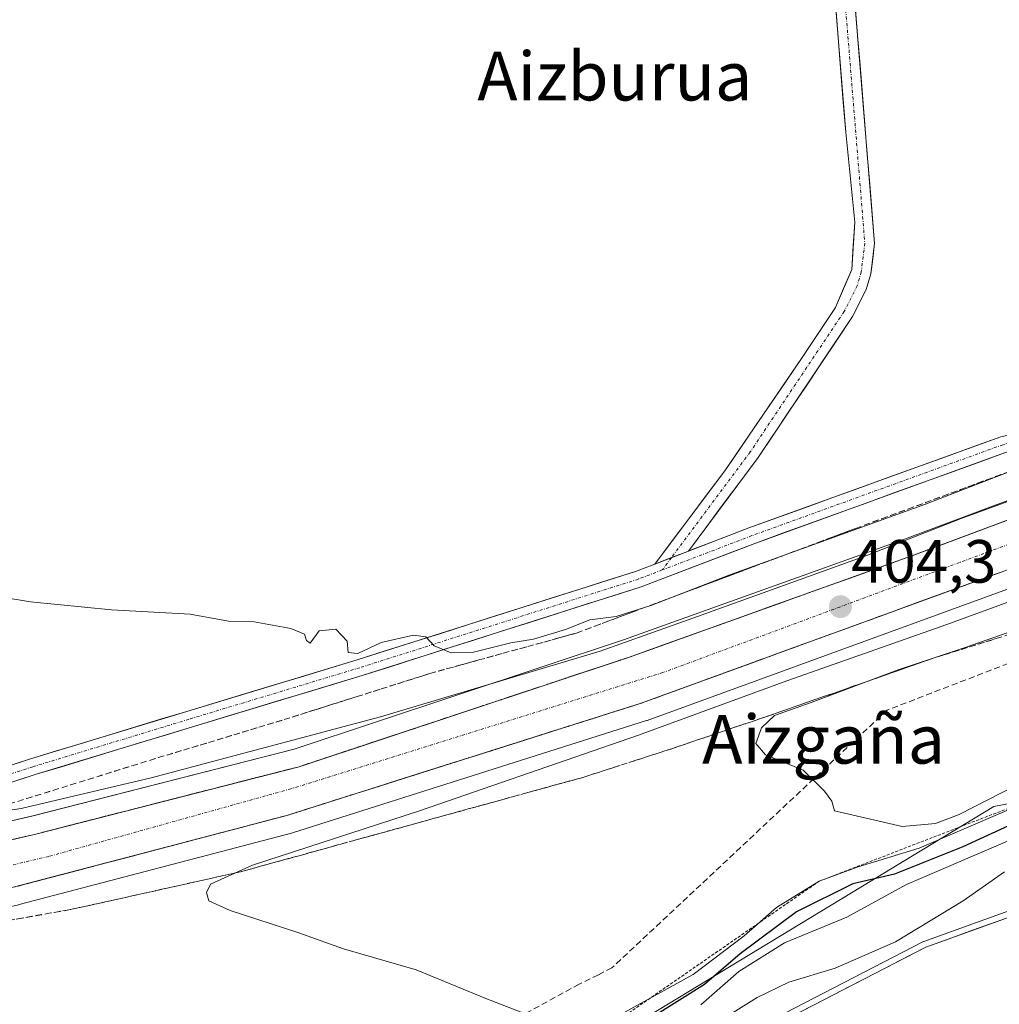
# Model space of a CAD drawing. Units: metres. Extents: x 600458 to 603898, y 4740731 to 4743095.
# Drawn here: x 602617 to 602778, y 4741316 to 4741478 of the extents above; entities that cross this region are included whole.
import ezdxf
from ezdxf.enums import TextEntityAlignment as Align

# ---------------------------------------------------------------- set-up
doc = ezdxf.new("R2010")
doc.units = ezdxf.units.M
doc.header["$MEASUREMENT"] = 0
for name, pattern in [('TRAZO_Y_PUNTO', [1, 0.5, -0.25, 0, -0.25]), ('TRAZOS', [0.75, 0.5, -0.25]), ('TRAZOSX2', [1.5, 1, -0.5])]:
    doc.linetypes.add(name, pattern=pattern)
for name, color, linetype, lineweight in [('Arbolado forestal CxS', 92, 'Continuous', 0), ('Carretera de calzada única', 19, 'Continuous', 13), ('Carretera de calzada única Cxs', 19, 'Continuous', 13), ('Carretera de calzada única eje', 19, 'TRAZO_Y_PUNTO', 0), ('Carátula', 7, 'Continuous', 5), ('Conducción de agua lineal', 5, 'TRAZOSX2', 0), ('Corriente natural Cxs', 5, 'Continuous', 13), ('Corriente natural superficial', 5, 'Continuous', 13), ('Cultivos herbáceos CxS', 92, 'Continuous', 0), ('Curva de nivel maestra', 36, 'Continuous', 30), ('Curva de nivel normal', 36, 'Continuous', 0), ('Escarpado lineal', 39, 'TRAZOS', 0), ('Núcleo urbano CxS', 19, 'Continuous', 0), ('Punto de cota en terreno', 7, 'Continuous', 0), ('Rótulo de punto de cota en terreno', 19, 'Continuous', 0), ('Suelo desnudo CxS', 43, 'Continuous', 0), ('Talud superficial', 39, 'TRAZOSX2', 0), ('Texto cartográfico', 19, 'Continuous', 0)]:
    doc.layers.add(name, color=color, linetype=linetype, lineweight=lineweight)
doc.styles.add('Arial', font='txt', dxfattribs={"height": 0.2})

# ---------------------------------------------------------------- blocks, each defined once
blk = doc.blocks.new('*U152')
at = {"layer": 'Suelo desnudo CxS', "color": 43, "linetype": 'Continuous', "lineweight": 0}
blk.add_polyline3d([(602720.3501, 4741301.7601, 383.5962), (602765.8301, 4741325.2801, 385.477), (602781.2301, 4741330.8001, 383.4209), (602786.4701, 4741333.0401, 382.9672), (602799.8701, 4741340.1601, 383.0567), (602813.9101, 4741346.5601, 382.866), (602821.1501, 4741348.8801, 382.8677), (602827.9101, 4741349.9201, 382.779), (602834.2424, 4741350.2415, 382.777), (602835.7901, 4741350.3201, 382.7746), (602850.5101, 4741350.2401, 382.7685), (602866.8228, 4741349.3445, 382.7533), (602870.9101, 4741349.1201, 382.7625), (602884.1901, 4741350.2401, 382.9686), (602889.2701, 4741352.0001, 383.1927), (602894.3101, 4741354.5601, 383.2639), (602900.4212, 4741358.2997, 383.3036), (602905.0301, 4741361.1201, 383.5431), (602912.3101, 4741361.8401, 383.83), (602919.3501, 4741360.5601, 383.8782), (602925.0301, 4741358.3201, 383.7159), (602930.9101, 4741355.5201, 383.7109), (602933.606, 4741353.8016, 383.5887)], dxfattribs=at)
blk = doc.blocks.new('*U155')
at = {"layer": 'Cultivos herbáceos CxS', "color": 92, "linetype": 'Continuous', "lineweight": 0}
blk.add_polyline3d([(602931.7645, 4741736.3683, 398.5362), (602923.0829, 4741671.1534, 399.4099), (602933.7015, 4741628.6485, 397.9783), (602932.7339, 4741585.1775, 396.1286), (602935.9185, 4741548.5163, 397.4094), (602940.8884, 4741530.1653, 397.5144), (602925.3453, 4741534.256, 399.3251), (602909.5867, 4741532.8235, 400.4134), (602885.233, 4741525.6603, 402.225), (602870.9064, 4741513.4839, 403.2619), (602853.7147, 4741488.4136, 405.6811), (602842.9701, 4741459.7621, 407.2949), (602834.3741, 4741441.1384, 408.8956), (602817.8989, 4741422.5148, 409.2814), (602792.8284, 4741410.337, 407.8629), (602792.7988, 4741409.4213, 407.0555), (602792.6116, 4741403.631, 404.4543), (602762.3589, 4741392.3273, 404.2853), (602716.1915, 4741375.7764, 404.2255), (602662.025, 4741357.8105, 403.5829), (602619.1384, 4741346.8348, 402.7338), (602587.8439, 4741339.5557, 401.8158)], dxfattribs=at)
blk = doc.blocks.new('*U162')
at = {"layer": 'Corriente natural Cxs', "color": 5, "linetype": 'Continuous', "lineweight": 13}
blk.add_polyline3d([(602745.16, 4741314.59, 386.43), (602749.29, 4741316.73, 386.72), (602753.43, 4741318.87, 387.26), (602757.56, 4741321, 387.73), (602761.7, 4741323.14, 387.69), (602765.83, 4741325.28, 387.43), (602769.68, 4741326.66, 386.86), (602773.53, 4741328.04, 386.31), (602777.38, 4741329.42, 385.79), (602781.23, 4741330.8, 385.06)], dxfattribs=at)
blk = doc.blocks.new('*U167')
at = {"layer": 'Curva de nivel normal', "color": 36, "linetype": 'Continuous', "lineweight": 0}
blk.add_polyline3d([(602605.36, 4741384.22, 410), (602618.73, 4741382.03, 410), (602632.03, 4741380.69, 410), (602644.95, 4741379.98, 410), (602651.24, 4741378.83, 410), (602655.46, 4741378.71, 410), (602661.52, 4741377.65, 410), (602663.73, 4741376.71, 410), (602664.06, 4741375.66, 410), (602664.66, 4741375.25, 410), (602666.15, 4741377.25, 410), (602668.91, 4741377.51, 410), (602670.78, 4741375.57, 410), (602670.94, 4741373.7, 410), (602672.52, 4741373.52, 410), (602676.33, 4741375.31, 410), (602681.68, 4741376.56, 410), (602683.69, 4741376.29, 410), (602685.04, 4741374.77, 410), (602687.84, 4741373.66, 410), (602691.52, 4741373.76, 410), (602697.64, 4741375.26, 410), (602701.39, 4741375.86, 410), (602706.62, 4741377.48, 410), (602710.63, 4741379.04, 410), (602714.95, 4741379.62, 410), (602720.8, 4741381.49, 410), (602733.64, 4741386.47, 410), (602765.79, 4741398.07, 410), (602783.22, 4741404.78, 410)], dxfattribs=at)
blk = doc.blocks.new('*U170')
at = {"layer": 'Curva de nivel normal', "color": 36, "linetype": 'Continuous', "lineweight": 0}
blk.add_polyline3d([(602791.65, 4741403.01, 405), (602771.65, 4741395.69, 405), (602755.98, 4741389.6, 405), (602728.35, 4741379.6, 405), (602712.34, 4741373.89, 405), (602676.25, 4741363.12, 405), (602638.54, 4741353.08, 405), (602617.18, 4741348.04, 405), (602610.17, 4741347.04, 405)], dxfattribs=at)
blk = doc.blocks.new('*U177')
at = {"layer": 'Curva de nivel normal', "color": 36, "linetype": 'Continuous', "lineweight": 0}
blk.add_polyline3d([(602778.75, 4741337.63, 390), (602772, 4741332.89, 390), (602760.86, 4741326.16, 390), (602750.93, 4741321.83, 390), (602743.32, 4741319.52, 390), (602738.13, 4741316.98, 390), (602730.24, 4741312.07, 390)], dxfattribs=at)
blk = doc.blocks.new('5PATER')
at = {"layer": 'Carátula', "linetype": 'Continuous', "lineweight": 5}
h = blk.add_hatch(color=250, dxfattribs=at)
edge = h.paths.add_edge_path()
edge.add_ellipse((0, 0.01), major_axis=(-1.33, -1.34), ratio=0.999422, start_angle=0, end_angle=360)

msp = doc.modelspace()

# ---------------------------------------------------------------- linework, layer by layer
at = {"layer": 'Arbolado forestal CxS', "color": 92, "linetype": 'Continuous', "lineweight": 0}
for points in [[(602710.19, 4741307.83, 392.53), (602777, 4741348.39, 399.28), (602805.44, 4741353.88, 387.79), (602798.56, 4741378.82, 409.91), (602792.11, 4741388.13, 408.33), (602792.13, 4741388.78, 407.67), (602827.07, 4741401.53, 406.23), (602874.91, 4741419.34, 402.51), (602903.09, 4741428.77, 401.82), (602930.95, 4741436.88, 400.14), (602949.21, 4741442.06, 399.78)], [(602792.13, 4741388.78, 407.67), (602792.11, 4741388.13, 408.33), (602798.56, 4741378.82, 409.91), (602805.44, 4741353.88, 387.79), (602777, 4741348.39, 399.28), (602710.19, 4741307.83, 392.53), (602681.55, 4741278.4, 388.75), (602664.69, 4741247.58, 384.91)], [(602933.61, 4741353.8, 383.59), (602930.91, 4741355.52, 383.71), (602925.03, 4741358.32, 383.72), (602919.35, 4741360.56, 383.88), (602912.31, 4741361.84, 383.83), (602905.03, 4741361.12, 383.54), (602900.42, 4741358.3, 383.3), (602894.31, 4741354.56, 383.26), (602889.27, 4741352, 383.19), (602884.19, 4741350.24, 382.97), (602870.91, 4741349.12, 382.76), (602866.82, 4741349.34, 382.75), (602850.51, 4741350.24, 382.77), (602835.79, 4741350.32, 382.77), (602834.24, 4741350.24, 382.78), (602827.91, 4741349.92, 382.78), (602821.15, 4741348.88, 382.87), (602813.91, 4741346.56, 382.87), (602799.87, 4741340.16, 383.06), (602786.47, 4741333.04, 382.97), (602781.23, 4741330.8, 383.42), (602765.83, 4741325.28, 385.48), (602720.35, 4741301.76, 383.6)], [(602933.61, 4741353.8, 383.59), (602930.91, 4741355.52, 383.71), (602925.03, 4741358.32, 383.72), (602919.35, 4741360.56, 383.88), (602912.31, 4741361.84, 383.83), (602905.03, 4741361.12, 383.54), (602900.42, 4741358.3, 383.3), (602894.31, 4741354.56, 383.26), (602889.27, 4741352, 383.19), (602884.19, 4741350.24, 382.97), (602870.91, 4741349.12, 382.76), (602866.82, 4741349.34, 382.75), (602850.51, 4741350.24, 382.77), (602835.79, 4741350.32, 382.77), (602834.24, 4741350.24, 382.78), (602827.91, 4741349.92, 382.78), (602821.15, 4741348.88, 382.87), (602813.91, 4741346.56, 382.87), (602799.87, 4741340.16, 383.06), (602786.47, 4741333.04, 382.97), (602781.23, 4741330.8, 383.42), (602765.83, 4741325.28, 385.48), (602720.35, 4741301.76, 383.6)]]:
    msp.add_polyline3d(points, dxfattribs=at)
at = {"layer": 'Carretera de calzada única', "color": 19, "linetype": 'Continuous', "lineweight": 13}
for points in [[(602726.83, 4741390.34), (602736.78, 4741394.15), (602778.15, 4741409.13), (602786.59, 4741411.11), (602815.16, 4741422.3), (602823.96, 4741427.33), (602837.4, 4741438.53), (602841.94, 4741450.63), (602852.97, 4741477.62), (602864.22, 4741500.24), (602871.49, 4741510.87), (602886.01, 4741521.25), (602902.64, 4741528.59), (602919.27, 4741529.28), (602939.78, 4741526.72), (602955.11, 4741522.89), (602964.58, 4741521.85)], [(602963.97, 4741516.28), (602954.12, 4741517.36), (602938.75, 4741521.2), (602919.04, 4741523.67), (602903.93, 4741523.04), (602888.8, 4741516.36), (602875.55, 4741506.89), (602869.06, 4741497.4), (602858.08, 4741475.31), (602847.15, 4741448.59), (602842.64, 4741436.56), (602833.7, 4741427.33), (602816.25, 4741419.83), (602787.4, 4741408.53), (602778.92, 4741406.54), (602737.73, 4741391.62), (602719.05, 4741384.47), (602673.23, 4741369.9), (602645.17, 4741361.43), (602619.52, 4741353.63), (602606.02, 4741349.26)], [(602721.31, 4741388.23), (602732.8, 4741403.52), (602745.4, 4741422), (602751, 4741430.4), (602753.68, 4741436.64), (602754.16, 4741444.4), (602752.68, 4741459.2), (602748.72, 4741508.56), (602747.48, 4741511.6), (602745.4, 4741512.8), (602742.04, 4741514.48), (602736.32, 4741514.72), (602734.44, 4741516.08), (602733.52, 4741517.04), (602733.26, 4741519.44)], [(602751.22, 4741510.79), (602751.83, 4741509.3), (602757.43, 4741440.89), (602756.8, 4741435.9), (602756.04, 4741433.35), (602753.79, 4741428.89), (602738.3, 4741405.73), (602726.83, 4741390.34)], [(602559.32, 4741329.28), (602588.55, 4741336.64), (602619.85, 4741343.92), (602662.87, 4741354.93), (602717.17, 4741372.94), (602763.39, 4741389.51), (602796.39, 4741401.84), (602833.07, 4741415.19), (602856.83, 4741424.32), (602878.48, 4741431.59), (602900.21, 4741438.63), (602928.3, 4741446.88), (602946.35, 4741452.14), (602977.71, 4741458.89), (603009.57, 4741464.65), (603034.41, 4741468.65), (603084.82, 4741474.15), (603115.73, 4741475.89), (603144.51, 4741476.41), (603196.05, 4741476.64), (603340.66, 4741476.39), (603404.69, 4741476.39), (603428.26, 4741476.14), (603514.16, 4741476.14)], [(602979.82, 4741451.89), (602948.48, 4741444.97), (602930.12, 4741439.76), (602902.19, 4741431.63), (602873.91, 4741422.17), (602826.03, 4741404.34), (602787.1, 4741390.14), (602719.05, 4741365.35), (602660.87, 4741346.92), (602616.1, 4741335.16), (602570.07, 4741324.65), (602552.05, 4741320.9), (602526.42, 4741315.48), (602507.6, 4741311.19), (602498.42, 4741308.5), (602489.73, 4741305.21), (602481.35, 4741300.98), (602478.31, 4741299.15)], [(602546.6, 4741326.07), (602549.47, 4741331.86), (602555.41, 4741336.12), (602561.16, 4741339.9), (602578.03, 4741344.05), (602605.23, 4741351.85), (602618.71, 4741356.21), (602644.39, 4741364.02), (602672.43, 4741372.48), (602718.16, 4741387.02), (602721.31, 4741388.23)]]:
    msp.add_lwpolyline(points, dxfattribs=at)
at = {"layer": 'Carretera de calzada única Cxs', "color": 19, "linetype": 'Continuous', "lineweight": 13}
msp.add_lwpolyline([(602726.83, 4741390.34), (602721.31, 4741388.23)], dxfattribs=at)
msp.add_lwpolyline([(602726.83, 4741390.34), (602721.31, 4741388.23)], dxfattribs=at)
for points in [[(602754.23, 4741479.98, 412.13), (602754.63, 4741475.1, 412.08), (602755.03, 4741470.21, 412.03), (602755.43, 4741465.32, 411.97), (602755.83, 4741460.44, 411.92), (602756.23, 4741455.55, 411.86), (602756.63, 4741450.66, 411.8), (602757.03, 4741445.78, 411.71), (602757.43, 4741440.89, 411.58), (602757.12, 4741438.4, 411.54), (602756.8, 4741435.9, 411.45), (602756.04, 4741433.35, 411.37), (602753.79, 4741428.89, 411.26), (602751.21, 4741425.03, 411.28), (602748.63, 4741421.17, 411.26), (602746.05, 4741417.31, 411.19), (602743.46, 4741413.45, 411.13), (602740.88, 4741409.59, 411.12), (602738.3, 4741405.73, 411.05), (602735.43, 4741401.88, 410.98), (602732.56, 4741398.04, 410.9), (602729.7, 4741394.19, 410.83), (602726.83, 4741390.34, 410.73), (602724.07, 4741389.28, 410.69), (602722.81, 4741388.8, 410.66), (602721.31, 4741388.23, 410.63), (602724.18, 4741392.05, 410.8), (602727.06, 4741395.87, 410.93), (602729.93, 4741399.7, 410.99), (602732.8, 4741403.52, 411.08), (602735.32, 4741407.22, 411.19), (602737.84, 4741410.91, 411.27), (602740.36, 4741414.61, 411.3), (602742.88, 4741418.3, 411.37), (602745.4, 4741422, 411.41), (602747.27, 4741424.8, 411.44), (602749.13, 4741427.6, 411.42), (602751, 4741430.4, 411.48), (602752.34, 4741433.52, 411.57), (602753.68, 4741436.64, 411.63), (602753.92, 4741440.52, 411.73), (602754.16, 4741444.4, 411.79), (602753.67, 4741449.33, 411.87), (602753.17, 4741454.27, 411.98), (602752.68, 4741459.2, 412), (602752.28, 4741464.14, 412.06), (602751.89, 4741469.07, 412.13), (602751.49, 4741474.01, 412.15), (602751.1, 4741478.94, 412.2)], [(602614.22, 4741354.76, 406.69), (602618.71, 4741356.21, 407.16), (602622.99, 4741357.51, 407.56), (602627.27, 4741358.81, 407.87), (602631.55, 4741360.11, 408.22), (602635.83, 4741361.42, 408.46), (602640.11, 4741362.72, 408.64), (602644.39, 4741364.02, 408.86), (602649.06, 4741365.43, 409.1), (602653.74, 4741366.84, 409.27), (602658.41, 4741368.25, 409.43), (602663.08, 4741369.66, 409.61), (602667.76, 4741371.07, 409.77), (602672.43, 4741372.48, 409.91), (602677, 4741373.94, 409.92), (602681.57, 4741375.39, 409.96), (602686.15, 4741376.84, 410.05), (602690.72, 4741378.3, 410.13), (602695.29, 4741379.75, 410.25), (602699.87, 4741381.2, 410.37), (602704.44, 4741382.66, 410.44), (602709.01, 4741384.11, 410.48), (602713.58, 4741385.57, 410.55), (602718.16, 4741387.02, 410.58), (602721.31, 4741388.23, 410.63), (602722.81, 4741388.8, 410.66), (602724.07, 4741389.28, 410.68), (602726.83, 4741390.34, 410.73), (602727.47, 4741390.59, 410.74), (602732.13, 4741392.37, 410.77), (602736.78, 4741394.15, 410.81), (602741.38, 4741395.82, 410.73), (602745.98, 4741397.48, 410.83), (602750.57, 4741399.15, 410.84), (602755.17, 4741400.81, 410.84), (602759.76, 4741402.48, 410.89), (602764.36, 4741404.14, 410.86), (602768.95, 4741405.81, 410.85), (602773.55, 4741407.47, 410.82), (602778.15, 4741409.13, 410.8)], [(602778.92, 4741406.54, 410.46), (602774.34, 4741404.88, 410.67), (602769.76, 4741403.23, 410.71), (602765.19, 4741401.57, 410.62), (602760.61, 4741399.91, 410.85), (602756.03, 4741398.25, 410.7), (602751.46, 4741396.6, 410.53), (602746.88, 4741394.94, 410.75), (602742.3, 4741393.28, 410.68), (602737.73, 4741391.62, 410.53), (602733.99, 4741390.19, 410.63), (602730.26, 4741388.76, 410.7), (602726.52, 4741387.33, 410.35), (602722.78, 4741385.9, 410.41), (602719.05, 4741384.47, 410.53), (602714.47, 4741383.01, 410.35), (602709.88, 4741381.56, 410.15), (602705.3, 4741380.1, 410.34), (602700.72, 4741378.64, 410.26), (602696.14, 4741377.19, 409.96), (602691.56, 4741375.73, 409.92), (602686.97, 4741374.27, 409.97), (602682.39, 4741372.82, 409.66), (602677.81, 4741371.36, 409.62), (602673.23, 4741369.9, 409.74), (602668.55, 4741368.49, 409.68), (602663.88, 4741367.08, 409.4), (602659.2, 4741365.67, 409.28), (602654.53, 4741364.26, 409.19), (602649.85, 4741362.85, 408.74), (602645.17, 4741361.43, 408.58), (602640.9, 4741360.13, 408.55), (602636.62, 4741358.83, 408.31), (602632.35, 4741357.53, 407.79), (602628.07, 4741356.23, 407.53), (602623.8, 4741354.93, 407.34), (602619.52, 4741353.63, 406.9), (602615.02, 4741352.18, 406.16)], [(602615.38, 4741342.88, 402.39), (602619.85, 4741343.92, 402.72), (602624.63, 4741345.14, 402.91), (602629.41, 4741346.37, 402.85), (602634.19, 4741347.59, 402.88), (602638.97, 4741348.81, 403.18), (602643.75, 4741350.04, 403.36), (602648.53, 4741351.26, 403.25), (602653.31, 4741352.48, 403.21), (602658.09, 4741353.71, 403.42), (602662.87, 4741354.93, 403.57), (602667.4, 4741356.43, 403.57), (602671.92, 4741357.93, 403.59), (602676.45, 4741359.43, 404.05), (602680.97, 4741360.93, 403.77), (602685.5, 4741362.43, 403.67), (602690.02, 4741363.94, 403.95), (602694.55, 4741365.44, 404.18), (602699.07, 4741366.94, 404.05), (602703.6, 4741368.44, 403.99), (602708.12, 4741369.94, 404.5), (602712.65, 4741371.44, 404.28), (602717.17, 4741372.94, 403.97), (602721.79, 4741374.6, 404.59), (602726.41, 4741376.25, 404.19), (602731.04, 4741377.91, 404.13), (602735.66, 4741379.57, 404.54), (602740.28, 4741381.23, 404.41), (602744.9, 4741382.88, 404.19), (602749.52, 4741384.54, 404.57), (602754.15, 4741386.2, 404.39), (602758.77, 4741387.85, 404.17), (602763.39, 4741389.51, 404.64), (602767.52, 4741391.05, 404.31), (602771.64, 4741392.59, 404.12), (602775.77, 4741394.13, 404.33), (602779.89, 4741395.68, 404.39)], [(602778.03, 4741386.83, 404.27), (602773.49, 4741385.18, 404.26), (602768.95, 4741383.53, 404.32), (602764.42, 4741381.88, 404.27), (602759.88, 4741380.22, 404.29), (602755.34, 4741378.57, 404.35), (602750.81, 4741376.92, 404.29), (602746.27, 4741375.27, 404.31), (602741.73, 4741373.61, 404.33), (602737.2, 4741371.96, 404.23), (602732.66, 4741370.31, 404.2), (602728.12, 4741368.66, 404.22), (602723.59, 4741367, 404.19), (602719.05, 4741365.35, 404.1), (602714.57, 4741363.93, 404.15), (602710.1, 4741362.51, 404.08), (602705.62, 4741361.1, 403.94), (602701.15, 4741359.68, 404), (602696.67, 4741358.26, 404), (602692.2, 4741356.84, 403.91), (602687.72, 4741355.43, 403.86), (602683.25, 4741354.01, 403.85), (602678.77, 4741352.59, 403.75), (602674.3, 4741351.17, 403.57), (602669.82, 4741349.76, 403.54), (602665.35, 4741348.34, 403.63), (602660.87, 4741346.92, 403.39), (602656.39, 4741345.74, 403.39), (602651.92, 4741344.57, 403.36), (602647.44, 4741343.39, 403.32), (602642.96, 4741342.22, 403.13), (602638.49, 4741341.04, 403.03), (602634.01, 4741339.86, 403.03), (602629.53, 4741338.69, 403.01), (602625.05, 4741337.51, 402.84), (602620.58, 4741336.34, 402.59), (602616.1, 4741335.16, 402.62)]]:
    msp.add_polyline3d(points, dxfattribs=at)
at = {"layer": 'Carretera de calzada única eje', "color": 19, "linetype": 'TRAZO_Y_PUNTO', "lineweight": 0}
for points in [[(602964.27, 4741519.07), (602954.61, 4741520.12), (602939.27, 4741523.96), (602919.16, 4741526.47), (602903.28, 4741525.81), (602887.41, 4741518.8), (602873.52, 4741508.88), (602866.64, 4741498.82), (602855.53, 4741476.47), (602844.55, 4741449.61), (602840.02, 4741437.54), (602832.64, 4741429.27), (602815.7, 4741421.07), (602787, 4741409.82), (602778.53, 4741407.84), (602737.26, 4741392.89), (602722.53, 4741387.25)], [(602749.15, 4741511.62), (602750.26, 4741508.92), (602755.82, 4741440.93), (602755.23, 4741436.23), (602754.55, 4741433.94), (602752.41, 4741429.7), (602736.99, 4741406.65), (602724.03, 4741389.27)], [(602985.08, 4741456.97), (602972.35, 4741454.74), (602952.76, 4741449.48), (602908.33, 4741438.36), (602849.69, 4741417.35), (602771.39, 4741388.49), (602722.62, 4741370.38), (602661.55, 4741351.3), (602621.73, 4741340.18), (602552.41, 4741324.06)], [(602724.03, 4741389.27), (602722.53, 4741387.25)], [(602722.53, 4741387.25), (602718.6, 4741385.75), (602672.83, 4741371.19), (602644.78, 4741362.73), (602619.12, 4741354.92), (602605.62, 4741350.56), (602578.37, 4741342.75), (602561.7, 4741338.65), (602556.28, 4741335.08), (602552.44, 4741331.11), (602552.43, 4741327.54)]]:
    msp.add_lwpolyline(points, dxfattribs=at)
at = {"layer": 'Conducción de agua lineal', "color": 5, "linetype": 'TRAZOSX2', "lineweight": 0}
for points in [[(602850.81, 4741399.4, 405.8), (602759.51, 4741364.23, 410.17)], [(602759.51, 4741364.23, 410.17), (602714.27, 4741321.88, 406.61)], [(602714.27, 4741321.88, 406.61), (602712.04, 4741320.73, 406.25), (602708.88, 4741319.18, 405.81), (602698.47, 4741313.52, 404.74), (602678.53, 4741302.52, 403.19), (602657.87, 4741290.98, 402.12), (602642.66, 4741282.62, 401.54), (602622.5, 4741271.64, 400.75), (602617.72, 4741268.9, 400.51)]]:
    msp.add_polyline3d(points, dxfattribs=at)
at = {"layer": 'Corriente natural superficial', "color": 5, "linetype": 'Continuous', "lineweight": 13}
msp.add_polyline3d([(602745.16, 4741314.59, 386.43), (602749.29, 4741316.73, 386.72), (602753.43, 4741318.87, 387.26), (602757.56, 4741321, 387.73), (602761.7, 4741323.14, 387.69), (602765.83, 4741325.28, 387.43), (602769.68, 4741326.66, 386.86), (602773.53, 4741328.04, 386.31), (602777.38, 4741329.42, 385.79), (602781.23, 4741330.8, 385.06)], dxfattribs=at)
at = {"layer": 'Cultivos herbáceos CxS', "color": 92, "linetype": 'Continuous', "lineweight": 0}
for points in [[(602792.61, 4741403.63, 404.45), (602762.36, 4741392.33, 404.29), (602716.19, 4741375.78, 404.23), (602662.03, 4741357.81, 403.58), (602619.14, 4741346.83, 402.73), (602587.84, 4741339.56, 401.82), (602554.24, 4741331.09, 401.24), (602544.01, 4741328.51, 400.92), (602543.12, 4741328.33, 400.89), (602542.36, 4741328.17, 400.86)], [(602792.13, 4741388.78, 407.67), (602788.13, 4741387.32, 407.41), (602720.08, 4741362.53, 408.12), (602719.96, 4741362.49, 408.11), (602661.78, 4741344.06, 405.25), (602661.63, 4741344.02, 405.26), (602616.86, 4741332.26, 403.3), (602616.77, 4741332.24, 403.29), (602570.71, 4741321.72, 401.29), (602562.99, 4741320.11, 401.38)], [(602616.86, 4741332.26, 403.3), (602661.63, 4741344.02, 405.26), (602661.78, 4741344.06, 405.25), (602719.96, 4741362.49, 408.11), (602720.08, 4741362.53, 408.12), (602788.13, 4741387.32, 407.41), (602792.13, 4741388.78, 407.67), (602792.11, 4741388.13, 408.33), (602798.56, 4741378.82, 409.91), (602805.44, 4741353.88, 387.79), (602777, 4741348.39, 399.28), (602710.19, 4741307.83, 392.53), (602681.55, 4741278.4, 388.75), (602664.69, 4741247.58, 384.91), (602656.75, 4741239.95, 383.26), (602619.43, 4741204.08, 382.43), (602596.11, 4741183.36, 384.63)], [(602792.13, 4741388.78, 407.67), (602792.11, 4741388.13, 408.33), (602798.56, 4741378.82, 409.91), (602805.44, 4741353.88, 387.79), (602777, 4741348.39, 399.28), (602710.19, 4741307.83, 392.53), (602681.55, 4741278.4, 388.75), (602664.69, 4741247.58, 384.91)]]:
    msp.add_polyline3d(points, dxfattribs=at)
at = {"layer": 'Curva de nivel maestra', "color": 36, "linetype": 'Continuous', "lineweight": 30}
msp.add_polyline3d([(602786.92, 4741348.68, 400), (602771.9, 4741341.74, 400), (602760.7, 4741337.28, 400), (602753.83, 4741335.66, 400), (602744.58, 4741331.09, 400), (602735.33, 4741324.18, 400), (602729.49, 4741319.16, 400), (602720.84, 4741313.69, 400)], dxfattribs=at)
at = {"layer": 'Curva de nivel normal', "color": 36, "linetype": 'Continuous', "lineweight": 0}
for points in [[(602787.27, 4741384.87, 405), (602769.32, 4741378.3, 405), (602742.98, 4741369.06, 405), (602718.64, 4741360.08, 405), (602682.64, 4741347.66, 405), (602655.19, 4741338.74, 405), (602648.32, 4741335.64, 405), (602647.64, 4741334.27, 405), (602648.05, 4741332.91, 405), (602651.51, 4741331.32, 405), (602662.68, 4741327.66, 405), (602670.15, 4741325.02, 405), (602682.11, 4741321.54, 405), (602693.57, 4741316.81, 405), (602702.74, 4741313.26, 405)], [(602780.32, 4741377.31, 410), (602772.32, 4741374.5, 410), (602761.32, 4741370.83, 410), (602746.98, 4741365.48, 410), (602740.98, 4741363.33, 410), (602738.82, 4741361.33, 410), (602737.91, 4741358.76, 410), (602739.51, 4741356.89, 410), (602745.71, 4741354.36, 410), (602749.2, 4741350.92, 410), (602750.42, 4741349.27, 410), (602750.84, 4741347.69, 410), (602761.98, 4741345.12, 410)], [(602761.98, 4741345.12, 410), (602767.42, 4741345.61, 410), (602771.32, 4741347.06, 410), (602787.48, 4741355.32, 410)], [(602715.8, 4741314.24, 405), (602727.61, 4741320.8, 405), (602736, 4741327.11, 405), (602741.32, 4741331.81, 405), (602748.32, 4741336.11, 405), (602754.72, 4741338.48, 405), (602764.76, 4741341.55, 405), (602785.79, 4741350.6, 405)], [(602728.89, 4741315.8, 395), (602735.09, 4741321.28, 395), (602742.63, 4741325.96, 395), (602752.88, 4741330.19, 395), (602762.65, 4741335.59, 395), (602793.15, 4741348.64, 395)], [(602780.86, 4741331.73, 0), (602765.49, 4741326.22, 0), (602765.44, 4741326.2, 0), (602765.37, 4741326.17, 0), (602719.89, 4741302.65, 0)]]:
    msp.add_polyline3d(points, dxfattribs=at)
at = {"layer": 'Escarpado lineal', "color": 39, "linetype": 'TRAZOS', "lineweight": 0}
msp.add_polyline3d([(602905.11, 4741368.8, 389.71), (602871.5, 4741360.25, 400.6), (602845.76, 4741366.12, 405.87), (602819.67, 4741362.68, 404.48), (602798.38, 4741355.41, 403.25), (602748.32, 4741336.11, 402.9), (602708.03, 4741308.24, 402.29), (602692.47, 4741294.16, 401.03), (602666.54, 4741269.14, 400.17), (602658.91, 4741251.45, 399.62), (602635.39, 4741233.43, 396), (602612.03, 4741218.64, 394.84), (602592.16, 4741186.81, 394.76)], dxfattribs=at)
at = {"layer": 'Núcleo urbano CxS', "color": 19, "linetype": 'Continuous', "lineweight": 0}
for points in [[(603188.04, 4741466.39, 393.67), (603144.93, 4741466.18, 394.22), (603116.94, 4741465.16, 394.29), (603084.67, 4741463.74, 395.62), (603036.19, 4741459, 396.42), (603010.72, 4741454.86, 396.97), (602985.2, 4741449.89, 397.81), (602980.62, 4741448.99, 398.48), (602971.5, 4741446.98, 399.63), (602949.21, 4741442.06, 399.78), (602930.95, 4741436.88, 400.14), (602903.09, 4741428.77, 401.82), (602874.91, 4741419.34, 402.51), (602827.07, 4741401.53, 406.23), (602792.13, 4741388.78, 407.67), (602788.13, 4741387.32, 407.41), (602720.08, 4741362.53, 408.12), (602719.96, 4741362.49, 408.11), (602661.78, 4741344.06, 405.25), (602661.63, 4741344.02, 405.26), (602616.86, 4741332.26, 403.3)], [(602587.84, 4741339.56, 401.82), (602619.14, 4741346.83, 402.73), (602662.03, 4741357.81, 403.58), (602716.19, 4741375.78, 404.23), (602762.36, 4741392.33, 404.29), (602792.61, 4741403.63, 404.45), (602795.36, 4741404.66, 404.36), (602832.02, 4741418, 403.9), (602855.78, 4741427.13, 403.47), (602855.88, 4741427.16, 403.48), (602877.54, 4741434.44, 402.98), (602899.29, 4741441.48, 402.81), (602899.36, 4741441.51, 402.81), (602927.46, 4741449.76, 401.94), (602945.51, 4741455.02, 401.18)], [(602792.61, 4741403.63, 404.45), (602762.36, 4741392.33, 404.29), (602716.19, 4741375.78, 404.23), (602662.03, 4741357.81, 403.58), (602619.14, 4741346.83, 402.73), (602587.84, 4741339.56, 401.82), (602554.24, 4741331.09, 401.24), (602544.01, 4741328.51, 400.92), (602543.12, 4741328.33, 400.89), (602542.36, 4741328.17, 400.86)], [(602792.13, 4741388.78, 407.67), (602788.13, 4741387.32, 407.41), (602720.08, 4741362.53, 408.12), (602719.96, 4741362.49, 408.11), (602661.78, 4741344.06, 405.25), (602661.63, 4741344.02, 405.26), (602616.86, 4741332.26, 403.3), (602616.77, 4741332.24, 403.29), (602570.71, 4741321.72, 401.29), (602562.99, 4741320.11, 401.38)]]:
    msp.add_polyline3d(points, dxfattribs=at)
at = {"layer": 'Suelo desnudo CxS', "color": 43, "linetype": 'Continuous', "lineweight": 0}
msp.add_polyline3d([(602933.61, 4741353.8, 383.59), (602930.91, 4741355.52, 383.71), (602925.03, 4741358.32, 383.72), (602919.35, 4741360.56, 383.88), (602912.31, 4741361.84, 383.83), (602905.03, 4741361.12, 383.54), (602900.42, 4741358.3, 383.3), (602894.31, 4741354.56, 383.26), (602889.27, 4741352, 383.19), (602884.19, 4741350.24, 382.97), (602870.91, 4741349.12, 382.76), (602866.82, 4741349.34, 382.75), (602850.51, 4741350.24, 382.77), (602835.79, 4741350.32, 382.77), (602834.24, 4741350.24, 382.78), (602827.91, 4741349.92, 382.78), (602821.15, 4741348.88, 382.87), (602813.91, 4741346.56, 382.87), (602799.87, 4741340.16, 383.06), (602786.47, 4741333.04, 382.97), (602781.23, 4741330.8, 383.42), (602765.83, 4741325.28, 385.48), (602720.35, 4741301.76, 383.6)], dxfattribs=at)
at = {"layer": 'Talud superficial', "color": 39, "linetype": 'TRAZOSX2', "lineweight": 0}
for points in [[(602613.76, 4741348.34, 405.37), (602618.09, 4741349.68, 405.41), (602622.42, 4741351.03, 406.24), (602626.74, 4741352.37, 406.99), (602635.4, 4741355.07, 407.41), (602639.73, 4741356.41, 407.6), (602643.87, 4741357.66, 407.8), (602648, 4741358.91, 407.95), (602652.14, 4741360.17, 407.58), (602656.27, 4741361.42, 408.6), (602660.41, 4741362.67, 408.47), (602672.38, 4741366.45, 409.18), (602676.37, 4741367.72, 409.36), (602684.35, 4741370.24, 408.93), (602692.39, 4741372.46, 408.92), (602696.4, 4741373.57, 409.3), (602700.42, 4741374.67, 409.05), (602708.46, 4741376.89, 408.75), (602717.62, 4741380.33, 409.55), (602722.21, 4741382.04, 409.97), (602740.53, 4741388.92, 409.68), (602745.12, 4741390.63, 409.69), (602754.28, 4741394.07, 409.6), (602758.59, 4741395.67, 409.92), (602762.91, 4741397.26, 410.24), (602775.84, 4741402.06, 410.13), (602780.16, 4741403.65, 409.77)], [(602616.65, 4741349.23, 405.44), (602618.09, 4741349.68, 405.41), (602619.53, 4741350.13, 405.55), (602620.98, 4741350.58, 405.85), (602622.42, 4741351.03, 406.24), (602623.86, 4741351.48, 406.7), (602625.3, 4741351.92, 407.02), (602626.74, 4741352.37, 406.99), (602628.18, 4741352.82, 406.92), (602629.63, 4741353.27, 407.15), (602631.07, 4741353.72, 406.91), (602632.51, 4741354.17, 407.05), (602633.96, 4741354.62, 407.31), (602635.4, 4741355.07, 407.41), (602636.84, 4741355.52, 407.48), (602638.29, 4741355.96, 407.41), (602639.73, 4741356.41, 407.6), (602641.11, 4741356.83, 407.52), (602642.49, 4741357.24, 407.59), (602643.87, 4741357.66, 407.8), (602645.25, 4741358.08, 408.16), (602646.62, 4741358.49, 408.02), (602648, 4741358.91, 407.95), (602649.38, 4741359.33, 407.85), (602650.76, 4741359.75, 407.56), (602652.14, 4741360.17, 407.58), (602653.52, 4741360.59, 407.94), (602654.89, 4741361, 408.32), (602656.27, 4741361.42, 408.6), (602657.65, 4741361.84, 408.74), (602659.03, 4741362.25, 408.5), (602660.41, 4741362.67, 408.47), (602661.74, 4741363.09, 408.79), (602663.07, 4741363.51, 409.05), (602664.4, 4741363.93, 409.23), (602665.73, 4741364.35, 409.33), (602667.06, 4741364.77, 409.17), (602668.39, 4741365.19, 409.14), (602669.72, 4741365.61, 409.18), (602671.05, 4741366.03, 409.13), (602672.38, 4741366.45, 409.18), (602673.71, 4741366.87, 409.49), (602675.04, 4741367.3, 409.43), (602676.37, 4741367.72, 409.36), (602677.7, 4741368.14, 408.79), (602679.03, 4741368.56, 408.84), (602680.36, 4741368.98, 409.01), (602681.69, 4741369.4, 408.91), (602683.02, 4741369.82, 408.8), (602684.35, 4741370.24, 408.93), (602685.69, 4741370.61, 409.41), (602687.03, 4741370.98, 409.31), (602688.37, 4741371.35, 409.24), (602689.71, 4741371.72, 408.99), (602691.05, 4741372.09, 408.88), (602692.39, 4741372.46, 408.92), (602693.73, 4741372.83, 409.09), (602695.06, 4741373.2, 409.26), (602696.4, 4741373.57, 409.3), (602697.74, 4741373.94, 409.13), (602699.08, 4741374.3, 409.02), (602700.42, 4741374.67, 409.05), (602701.76, 4741375.04, 409.16), (602703.1, 4741375.41, 409.23), (602704.44, 4741375.78, 409.34), (602705.78, 4741376.15, 408.97), (602707.12, 4741376.52, 408.79), (602708.46, 4741376.89, 408.75), (602709.99, 4741377.46, 408.81), (602711.51, 4741378.04, 409.03), (602713.04, 4741378.61, 408.96), (602714.57, 4741379.18, 409.03), (602716.09, 4741379.76, 409.47), (602717.62, 4741380.33, 409.55), (602719.15, 4741380.9, 409.46), (602720.68, 4741381.47, 409.61), (602722.21, 4741382.04, 409.97), (602723.74, 4741382.61, 409.82), (602725.26, 4741383.19, 409.61), (602726.79, 4741383.76, 409.37), (602728.32, 4741384.33, 409.25), (602729.84, 4741384.91, 409.4), (602731.37, 4741385.48, 409.35), (602732.9, 4741386.05, 409.61), (602734.42, 4741386.63, 409.79), (602735.95, 4741387.2, 409.79), (602737.48, 4741387.77, 409.84), (602739, 4741388.35, 409.63), (602740.53, 4741388.92, 409.68), (602742.06, 4741389.49, 409.98), (602743.59, 4741390.06, 409.82), (602745.12, 4741390.63, 409.69), (602746.65, 4741391.2, 409.98), (602748.17, 4741391.78, 410.5), (602749.7, 4741392.35, 409.88), (602751.23, 4741392.92, 409.79), (602752.75, 4741393.5, 409.58), (602754.28, 4741394.07, 409.6), (602755.72, 4741394.6, 409.61), (602757.15, 4741395.14, 409.8), (602758.59, 4741395.67, 409.92), (602760.03, 4741396.2, 409.92), (602761.47, 4741396.73, 410.29), (602762.91, 4741397.26, 410.24), (602764.35, 4741397.79, 410.18), (602765.78, 4741398.33, 409.93), (602767.22, 4741398.86, 410.32), (602768.66, 4741399.39, 410.35), (602770.09, 4741399.93, 410.53), (602771.53, 4741400.46, 409.97), (602772.97, 4741400.99, 409.72), (602774.4, 4741401.53, 409.72), (602775.84, 4741402.06, 410.13), (602777.28, 4741402.59, 409.73), (602778.72, 4741403.12, 409.71)], [(602779.89, 4741395.67, 404.07), (602775.76, 4741394.13, 404.02), (602771.64, 4741392.59, 404.17), (602767.51, 4741391.05, 404.17), (602763.39, 4741389.51, 404.17), (602758.77, 4741387.85, 404.14), (602754.15, 4741386.2, 404.25), (602749.52, 4741384.54, 404.19), (602740.28, 4741381.22, 404.19), (602735.66, 4741379.57, 404.04), (602731.04, 4741377.91, 404.09), (602726.41, 4741376.25, 404.12), (602721.79, 4741374.6, 404.08), (602717.17, 4741372.94, 404.02), (602712.65, 4741371.44, 404.06), (602708.12, 4741369.94, 403.98), (602703.6, 4741368.44, 403.96), (602697.56, 4741366.44, 403.93), (602694.55, 4741365.44, 403.83), (602690.02, 4741363.93, 403.78), (602685.49, 4741362.43, 403.71), (602680.97, 4741360.93, 403.69), (602676.44, 4741359.43, 403.63), (602671.92, 4741357.93, 403.62), (602667.39, 4741356.43, 403.53), (602662.87, 4741354.93, 403.48), (602658.09, 4741353.71, 403.41), (602653.31, 4741352.48, 403.28), (602643.75, 4741350.04, 403.15), (602638.97, 4741348.81, 403.08), (602629.41, 4741346.37, 402.83), (602624.63, 4741345.14, 402.7), (602619.85, 4741343.92, 402.69), (602588.55, 4741336.64, 401.74)], [(602778.51, 4741395.16, 404.07), (602777.14, 4741394.64, 404.07), (602775.76, 4741394.13, 404.02), (602774.39, 4741393.62, 404), (602773.01, 4741393.1, 404.09), (602771.64, 4741392.59, 404.17), (602770.26, 4741392.08, 404.18), (602768.89, 4741391.56, 404.15), (602767.51, 4741391.05, 404.17), (602766.14, 4741390.54, 404.19), (602764.76, 4741390.02, 404.17), (602763.39, 4741389.51, 404.17), (602761.85, 4741388.96, 404.21), (602760.31, 4741388.4, 404.23), (602758.77, 4741387.85, 404.14), (602757.23, 4741387.3, 404.13), (602755.69, 4741386.75, 404.19), (602754.15, 4741386.2, 404.25), (602752.61, 4741385.65, 404.06), (602751.06, 4741385.09, 404.1), (602749.52, 4741384.54, 404.19), (602747.98, 4741383.99, 404.17), (602746.44, 4741383.43, 404.16), (602744.9, 4741382.88, 404.17), (602743.36, 4741382.33, 404.18), (602741.82, 4741381.77, 404.17), (602740.28, 4741381.22, 404.19), (602738.74, 4741380.67, 404.15), (602737.2, 4741380.12, 404.12), (602735.66, 4741379.57, 404.04), (602734.12, 4741379.02, 404.11), (602732.58, 4741378.46, 404.15), (602731.04, 4741377.91, 404.09), (602729.5, 4741377.36, 404.02), (602727.95, 4741376.8, 404.06), (602726.41, 4741376.25, 404.12), (602724.87, 4741375.7, 404.06), (602723.33, 4741375.15, 404.05), (602721.79, 4741374.6, 404.08), (602720.25, 4741374.05, 404.03), (602718.71, 4741373.49, 404.03), (602717.17, 4741372.94, 404.02), (602715.66, 4741372.44, 404.03), (602714.16, 4741371.94, 404.06), (602712.65, 4741371.44, 404.06), (602711.14, 4741370.94, 404.05), (602709.63, 4741370.44, 404.02), (602708.12, 4741369.94, 403.98), (602706.61, 4741369.44, 404), (602705.11, 4741368.94, 403.97), (602703.6, 4741368.44, 403.96), (602702.09, 4741367.94, 403.96), (602700.58, 4741367.44, 403.92), (602699.07, 4741366.94, 403.94), (602697.56, 4741366.44, 403.93), (602696.06, 4741365.94, 403.89), (602694.55, 4741365.44, 403.83), (602693.04, 4741364.94, 403.79), (602691.53, 4741364.43, 403.78), (602690.02, 4741363.93, 403.78), (602688.51, 4741363.43, 403.67), (602687, 4741362.93, 403.68), (602685.49, 4741362.43, 403.71), (602683.98, 4741361.93, 403.66), (602682.48, 4741361.43, 403.74), (602680.97, 4741360.93, 403.69), (602679.46, 4741360.43, 403.67), (602677.95, 4741359.93, 403.7), (602676.44, 4741359.43, 403.63), (602674.93, 4741358.93, 403.62), (602673.43, 4741358.43, 403.61), (602671.92, 4741357.93, 403.62), (602670.41, 4741357.43, 403.59), (602668.9, 4741356.93, 403.54), (602667.39, 4741356.43, 403.53), (602665.88, 4741355.93, 403.55), (602664.38, 4741355.43, 403.47), (602662.87, 4741354.93, 403.48), (602661.28, 4741354.52, 403.46), (602659.68, 4741354.12, 403.43), (602658.09, 4741353.71, 403.41), (602656.5, 4741353.3, 403.32), (602654.9, 4741352.89, 403.28), (602653.31, 4741352.48, 403.28), (602651.72, 4741352.07, 403.3), (602650.12, 4741351.67, 403.22), (602648.53, 4741351.26, 403.12), (602646.94, 4741350.85, 403.13), (602645.34, 4741350.45, 403.16), (602643.75, 4741350.04, 403.15), (602642.16, 4741349.63, 403.04), (602640.56, 4741349.22, 403.11), (602638.97, 4741348.81, 403.08), (602637.38, 4741348.4, 403.04), (602635.78, 4741348, 403.03), (602634.19, 4741347.59, 402.97), (602632.6, 4741347.18, 402.84), (602631, 4741346.78, 402.83), (602629.41, 4741346.37, 402.83), (602627.82, 4741345.96, 402.81), (602626.22, 4741345.55, 402.73), (602624.63, 4741345.14, 402.7), (602623.04, 4741344.73, 402.68), (602621.44, 4741344.33, 402.68), (602619.85, 4741343.92, 402.69), (602618.36, 4741343.57, 402.58), (602616.87, 4741343.23, 402.46)], [(602616.1, 4741335.16, 402.71), (602617.59, 4741335.55, 402.72), (602619.09, 4741335.95, 402.74), (602620.58, 4741336.34, 402.78), (602622.07, 4741336.73, 402.84), (602623.56, 4741337.12, 402.87), (602625.05, 4741337.51, 402.9), (602626.54, 4741337.9, 402.93), (602628.04, 4741338.3, 402.95), (602629.53, 4741338.69, 403.01), (602631.02, 4741339.08, 403.04), (602632.52, 4741339.47, 403.06), (602634.01, 4741339.86, 403.09), (602635.5, 4741340.25, 403.12), (602637, 4741340.65, 403.15), (602638.49, 4741341.04, 403.18), (602639.98, 4741341.43, 403.21), (602641.47, 4741341.83, 403.25), (602642.96, 4741342.22, 403.28), (602644.45, 4741342.61, 403.3), (602645.95, 4741343, 403.31), (602647.44, 4741343.39, 403.35), (602648.93, 4741343.78, 403.37), (602650.43, 4741344.18, 403.4), (602651.92, 4741344.57, 403.41), (602653.41, 4741344.96, 403.44), (602654.9, 4741345.35, 403.46), (602656.39, 4741345.74, 403.49), (602657.88, 4741346.13, 403.51), (602659.38, 4741346.53, 403.54), (602660.87, 4741346.92, 403.58), (602662.36, 4741347.39, 403.61), (602663.86, 4741347.87, 403.63), (602665.35, 4741348.34, 403.64), (602666.84, 4741348.81, 403.66), (602668.33, 4741349.29, 403.69), (602669.82, 4741349.76, 403.69), (602671.31, 4741350.23, 403.71), (602672.81, 4741350.7, 403.75), (602674.3, 4741351.17, 403.78), (602675.79, 4741351.64, 403.77), (602677.28, 4741352.12, 403.79), (602678.77, 4741352.59, 403.82), (602680.26, 4741353.06, 403.84), (602681.76, 4741353.54, 403.86), (602683.25, 4741354.01, 403.87), (602684.74, 4741354.48, 403.89), (602686.23, 4741354.96, 403.9), (602687.72, 4741355.43, 403.93), (602689.21, 4741355.9, 403.94), (602690.71, 4741356.37, 403.96), (602692.2, 4741356.84, 403.98), (602693.69, 4741357.31, 404), (602695.18, 4741357.79, 403.99), (602696.67, 4741358.26, 404.02), (602698.16, 4741358.73, 404.03), (602699.66, 4741359.21, 404.05), (602701.15, 4741359.68, 404.06), (602702.64, 4741360.15, 404.1), (602704.13, 4741360.63, 404.13), (602705.62, 4741361.1, 404.12), (602707.11, 4741361.57, 404.12), (602708.61, 4741362.04, 404.12), (602710.1, 4741362.51, 404.15), (602711.59, 4741362.98, 404.16), (602713.08, 4741363.46, 404.18), (602714.57, 4741363.93, 404.18), (602716.06, 4741364.4, 404.19), (602717.56, 4741364.88, 404.2), (602719.05, 4741365.35, 404.21), (602720.56, 4741365.9, 404.21), (602722.08, 4741366.45, 404.23), (602723.59, 4741367, 404.25), (602725.1, 4741367.55, 404.24), (602726.61, 4741368.11, 404.23), (602728.12, 4741368.66, 404.24), (602729.63, 4741369.21, 404.28), (602731.15, 4741369.76, 404.26), (602732.66, 4741370.31, 404.27), (602734.17, 4741370.86, 404.29), (602735.69, 4741371.41, 404.3), (602737.2, 4741371.96, 404.3), (602738.71, 4741372.51, 404.32), (602740.22, 4741373.06, 404.33), (602741.73, 4741373.61, 404.33), (602743.24, 4741374.16, 404.32), (602744.76, 4741374.72, 404.32), (602746.27, 4741375.27, 404.33), (602747.78, 4741375.82, 404.32), (602749.3, 4741376.37, 404.32), (602750.81, 4741376.92, 404.33), (602752.32, 4741377.47, 404.34), (602753.83, 4741378.02, 404.32), (602755.34, 4741378.57, 404.34), (602756.85, 4741379.12, 404.35), (602758.37, 4741379.67, 404.34), (602759.88, 4741380.22, 404.32), (602761.39, 4741380.77, 404.33), (602762.91, 4741381.33, 404.34), (602764.42, 4741381.88, 404.34), (602765.93, 4741382.43, 404.35), (602767.44, 4741382.98, 404.34), (602768.95, 4741383.53, 404.34), (602770.46, 4741384.08, 404.33), (602771.98, 4741384.63, 404.33), (602773.49, 4741385.18, 404.33), (602775, 4741385.73, 404.31), (602776.52, 4741386.28, 404.32), (602778.03, 4741386.83, 404.31)], [(602778.03, 4741386.83, 404.31), (602768.95, 4741383.53, 404.34), (602764.42, 4741381.88, 404.34), (602759.88, 4741380.22, 404.32), (602755.34, 4741378.57, 404.34), (602750.81, 4741376.92, 404.33), (602746.27, 4741375.27, 404.33), (602741.73, 4741373.61, 404.33), (602737.2, 4741371.96, 404.3), (602728.12, 4741368.66, 404.24), (602723.59, 4741367, 404.25), (602719.05, 4741365.35, 404.21), (602714.57, 4741363.93, 404.18), (602710.1, 4741362.51, 404.15), (602705.62, 4741361.1, 404.12), (602701.15, 4741359.68, 404.06), (602696.67, 4741358.26, 404.02), (602692.2, 4741356.84, 403.98), (602687.72, 4741355.43, 403.93), (602683.25, 4741354.01, 403.87), (602678.77, 4741352.59, 403.82), (602674.3, 4741351.17, 403.78), (602669.82, 4741349.76, 403.69), (602665.35, 4741348.34, 403.64), (602660.87, 4741346.92, 403.58), (602656.39, 4741345.74, 403.49), (602651.92, 4741344.57, 403.41), (602647.44, 4741343.39, 403.35), (602642.96, 4741342.22, 403.28), (602638.49, 4741341.04, 403.18), (602634.01, 4741339.86, 403.09), (602629.53, 4741338.69, 403.01), (602625.05, 4741337.51, 402.9), (602620.58, 4741336.34, 402.78), (602616.1, 4741335.16, 402.71)], [(602606.33, 4741328.12, 402.02), (602625.24, 4741331.44, 403.18), (602629.91, 4741332.47, 403.49), (602639.25, 4741334.55, 404.1), (602643.91, 4741335.58, 404.7), (602653.25, 4741337.66, 404.88), (602657.95, 4741338.96, 404.99), (602662.65, 4741340.25, 405.35), (602672.05, 4741342.85, 406.22), (602676.75, 4741344.14, 406.2), (602681.46, 4741345.44, 406.62), (602686.16, 4741346.74, 407.15), (602690.86, 4741348.03, 407.17), (602700.26, 4741350.63, 407.92), (602704.96, 4741351.92, 408.08), (602709.66, 4741353.22, 408.28), (602714.41, 4741354.75, 408.42), (602719.17, 4741356.29, 408.94), (602723.92, 4741357.82, 409.38), (602728.49, 4741359.37, 408.63), (602733.06, 4741360.93, 409.16), (602737.63, 4741362.48, 409.59), (602742.2, 4741364.04, 409.99), (602746.39, 4741365.51, 409.61), (602750.59, 4741366.98, 409.74), (602754.78, 4741368.44, 409.79), (602758.97, 4741369.91, 410.25), (602763.17, 4741371.38, 409.87), (602767.36, 4741372.85, 409.58), (602779.3, 4741376.57, 410)], [(602777.97, 4741376.16, 410.15), (602776.65, 4741375.74, 410.07), (602775.32, 4741375.33, 409.87), (602773.99, 4741374.92, 409.78), (602772.67, 4741374.5, 409.86), (602771.34, 4741374.09, 410.15), (602770.01, 4741373.68, 410.12), (602768.69, 4741373.26, 409.79), (602767.36, 4741372.85, 409.58), (602765.96, 4741372.36, 409.5), (602764.57, 4741371.87, 409.96), (602763.17, 4741371.38, 409.87), (602761.77, 4741370.89, 409.79), (602760.37, 4741370.4, 409.88), (602758.97, 4741369.91, 410.25), (602757.57, 4741369.42, 410.12), (602756.18, 4741368.93, 409.73), (602754.78, 4741368.44, 409.79), (602753.38, 4741367.95, 410.07), (602751.99, 4741367.47, 410.16), (602750.59, 4741366.98, 409.74), (602749.19, 4741366.49, 409.7), (602747.79, 4741366, 409.89), (602746.39, 4741365.51, 409.61), (602744.99, 4741365.02, 409.47), (602743.6, 4741364.53, 409.64), (602742.2, 4741364.04, 409.99), (602740.68, 4741363.52, 409.38), (602739.15, 4741363, 409.34), (602737.63, 4741362.48, 409.59), (602736.11, 4741361.96, 409.82), (602734.58, 4741361.45, 409.35), (602733.06, 4741360.93, 409.16), (602731.54, 4741360.41, 409.23), (602730.01, 4741359.89, 409.1), (602728.49, 4741359.37, 408.63), (602726.97, 4741358.85, 408.79), (602725.44, 4741358.34, 409.11), (602723.92, 4741357.82, 409.38), (602722.34, 4741357.31, 408.55), (602720.75, 4741356.8, 408.82), (602719.17, 4741356.29, 408.94), (602717.98, 4741355.9, 409.03), (602716.79, 4741355.52, 408.73), (602715.6, 4741355.13, 408.52), (602714.41, 4741354.75, 408.42), (602712.83, 4741354.24, 408.74), (602711.24, 4741353.73, 408.64), (602709.66, 4741353.22, 408.28), (602708.09, 4741352.79, 408.17), (602706.53, 4741352.35, 408.22), (602704.96, 4741351.92, 408.08), (602703.39, 4741351.49, 407.79), (602701.83, 4741351.06, 407.85), (602700.26, 4741350.63, 407.92), (602698.69, 4741350.2, 408.06), (602697.13, 4741349.76, 407.91), (602695.56, 4741349.33, 407.61), (602693.99, 4741348.9, 407.42), (602692.43, 4741348.46, 407.3), (602690.86, 4741348.03, 407.17), (602689.29, 4741347.6, 406.83), (602687.73, 4741347.17, 406.89), (602686.16, 4741346.74, 407.15), (602684.59, 4741346.31, 406.43), (602683.03, 4741345.87, 406.65), (602681.46, 4741345.44, 406.62), (602679.89, 4741345.01, 406.24), (602678.32, 4741344.57, 406.4), (602676.75, 4741344.14, 406.2), (602675.18, 4741343.71, 406.31), (602673.62, 4741343.28, 406.3), (602672.05, 4741342.85, 406.22), (602670.48, 4741342.42, 405.71), (602668.92, 4741341.98, 406.14), (602667.35, 4741341.55, 405.95), (602665.78, 4741341.12, 405.51), (602664.22, 4741340.68, 405.07), (602662.65, 4741340.25, 405.35), (602661.08, 4741339.82, 405.21), (602659.52, 4741339.39, 404.93), (602657.95, 4741338.96, 404.99), (602656.38, 4741338.53, 404.86), (602654.82, 4741338.09, 405.27), (602653.25, 4741337.66, 404.88), (602651.69, 4741337.31, 404.29), (602650.14, 4741336.97, 404.46), (602648.58, 4741336.62, 404.47), (602647.02, 4741336.27, 404.6), (602645.47, 4741335.93, 404.76), (602643.91, 4741335.58, 404.7), (602642.36, 4741335.24, 404.26), (602640.8, 4741334.89, 404.15), (602639.25, 4741334.55, 404.1), (602637.69, 4741334.2, 404.09), (602636.14, 4741333.86, 403.74), (602634.58, 4741333.51, 403.58), (602633.02, 4741333.16, 403.5), (602631.47, 4741332.82, 403.47), (602629.91, 4741332.47, 403.49), (602628.35, 4741332.13, 403.56), (602626.8, 4741331.78, 403.52), (602625.24, 4741331.44, 403.18), (602623.66, 4741331.16, 402.82), (602622.09, 4741330.89, 402.88), (602620.51, 4741330.61, 402.96), (602618.93, 4741330.33, 402.81), (602617.36, 4741330.06, 402.46), (602615.78, 4741329.78, 402.17)]]:
    msp.add_polyline3d(points, dxfattribs=at)

# ---------------------------------------------------------------- block references
at = {"layer": 'Corriente natural Cxs', "color": 5, "linetype": 'Continuous', "lineweight": 13}
msp.add_blockref('*U162', (0, 0), dxfattribs=at)
at = {"layer": 'Cultivos herbáceos CxS', "color": 92, "linetype": 'Continuous', "lineweight": 0}
msp.add_blockref('*U155', (0, 0), dxfattribs=at)
at = {"layer": 'Curva de nivel normal', "color": 36, "linetype": 'Continuous', "lineweight": 0}
for name in ['*U167', '*U170', '*U177']:
    msp.add_blockref(name, (0, 0), dxfattribs=at)
at = {"layer": 'Punto de cota en terreno', "linetype": 'Continuous', "lineweight": 0}
msp.add_blockref('5PATER', (602751.82, 4741381.22, 404.3), dxfattribs=at)
at = {"layer": 'Suelo desnudo CxS', "color": 43, "linetype": 'Continuous', "lineweight": 0}
msp.add_blockref('*U152', (0, 0), dxfattribs=at)

# ---------------------------------------------------------------- texts
at = {"layer": 'Rótulo de punto de cota en terreno', "color": 19, "linetype": 'Continuous', "lineweight": 0, "style": 'Arial'}
msp.add_text('404,3', height=7, dxfattribs=at).set_placement((602753.58, 4741382.98), align=Align.BOTTOM_LEFT)
at = {"layer": 'Texto cartográfico', "color": 19, "linetype": 'Continuous', "lineweight": 0, "style": 'Arial'}
for s, p in [('Aizburua', (602714.73, 4741468.4)), ('Aizgaña', (602749.05, 4741359.43))]:
    msp.add_text(s, height=8, dxfattribs=at).set_placement(p, align=Align.MIDDLE_CENTER)

doc.saveas('drawing.dxf')
